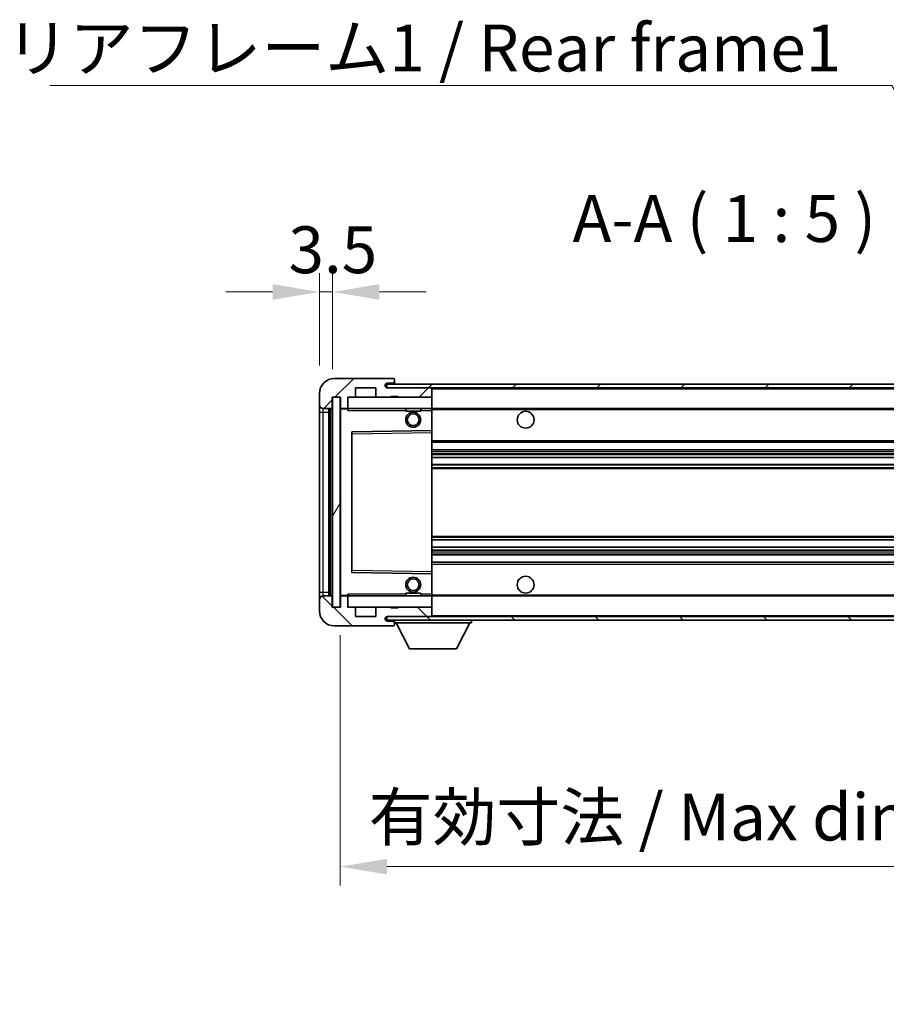
# Model space of a CAD drawing. Units: millimetres. Extents: x 0 to 11018, y 0 to 1405.
# Drawn here: x 2245 to 2476, y 859 to 1122 of the extents above; entities that cross this region are included whole.
import ezdxf

# ---------------------------------------------------------------- set-up
doc = ezdxf.new("R2010")
doc.units = ezdxf.units.MM
doc.header["$LTSCALE"] = 3
doc.layers.get('Defpoints').update_dxf_attribs({"lineweight": 25})
for name, color, linetype, lineweight in [('Dimension (ISO)', 7, 'Continuous', 18), ('Hatch (ISO)', 1, 'Continuous', 18), ('Symbol (ISO)', 7, 'Continuous', 18), ('Visible (ISO)', 7, 'Continuous', 35), ('Visible Narrow (ISO)', 7, 'Continuous', 25)]:
    doc.layers.add(name, color=color, linetype=linetype, lineweight=lineweight)
doc.styles.add('Note Text (TK)', font='txt')
doc.dimstyles.new('Default - Method 1b (TK)', dxfattribs={"dimscale": 3, "dimtxt": 2.5, "dimasz": 2.5, "dimexe": 1, "dimexo": 1.5, "dimgap": 1, "dimtad": 1, "dimtoh": 1, "dimrnd": 1e-08, "dimdsep": 46, "dimtxsty": 'Note Text (TK)', "dimcen": 0.09, "dimdle": 5, "dimclrd": 100, "dimclre": 100, "dimclrt": 7, "dimadec": 1, "dimazin": 1, "dimtfac": 1, "dimtmove": 0, "dimatfit": 3, "dimfxl": 1, "dimtolj": 1, "dimlwd": -1, "dimlwe": -1, "dimarcsym": 0})
doc.dimstyles.new('Default - Method 1b (TK)$7', dxfattribs={"dimscale": 3, "dimtxt": 2.5, "dimasz": 2.5, "dimexe": 1, "dimexo": 1.5, "dimgap": 1, "dimtad": 1, "dimtoh": 1, "dimrnd": 1e-08, "dimdsep": 46, "dimtxsty": 'Note Text (TK)', "dimcen": 0.09, "dimdle": 5, "dimclrd": 100, "dimclre": 100, "dimclrt": 7, "dimadec": 1, "dimazin": 1, "dimtfac": 1, "dimtmove": 0, "dimatfit": 3, "dimfxl": 1, "dimtolj": 1, "dimlwd": -1, "dimlwe": -1, "dimarcsym": 0})
pattern_1 = [(45, (1110.5, -40), (-11.22532, 11.22532), [])]
pattern_2 = [(135.0002, (1110.5, -40), (-11.22528, -11.22536), [])]

# ---------------------------------------------------------------- blocks, each defined once
blk = doc.blocks.new('*D64')
at = {"layer": 'Defpoints', "color": 0}
for p in [(2329.97, 964.96), (2534.97, 965.06), (2534.97, 895.75)]:
    blk.add_point(p, dxfattribs=at)
at = {"layer": 'Dimension (ISO)', "color": 100}
for p, q in [((2329.97, 957.46), (2329.97, 890.75)), ((2534.97, 957.56), (2534.97, 890.75)), ((2342.47, 895.75), (2522.47, 895.75))]:
    blk.add_line(p, q, dxfattribs=at)
for points in [[(2342.47, 897.83), (2342.47, 893.67), (2329.97, 895.75)], [(2522.47, 897.83), (2522.47, 893.67), (2534.97, 895.75)]]:
    blk.add_solid(points, dxfattribs=at)
at = {"layer": 'Dimension (ISO)', "color": 7, "insert": (2337.59, 908.99), "char_height": 12.5, "attachment_point": 4, "style": 'Note Text (TK)'}
blk.add_mtext('\\A1;\\fＭＳ Ｐゴシック|b0|i0;\\H12.5000;有効寸法 / Max dim. 205', dxfattribs=at)
blk = doc.blocks.new('*D66')
at = {"layer": 'Defpoints', "color": 0}
for p in [(2324.47, 1049.04), (2324.47, 1021.96), (2327.97, 1020.96)]:
    blk.add_point(p, dxfattribs=at)
at = {"layer": 'Dimension (ISO)', "color": 100}
for p, q in [((2324.47, 1029.46), (2324.47, 1054.04)), ((2327.97, 1028.46), (2327.97, 1054.04)), ((2311.97, 1049.04), (2299.47, 1049.04)), ((2327.97, 1049.04), (2324.47, 1049.04)), ((2340.47, 1049.04), (2352.97, 1049.04))]:
    blk.add_line(p, q, dxfattribs=at)
for points in [[(2311.97, 1051.12), (2311.97, 1046.95), (2324.47, 1049.04)], [(2340.47, 1051.12), (2340.47, 1046.95), (2327.97, 1049.04)]]:
    blk.add_solid(points, dxfattribs=at)
at = {"layer": 'Dimension (ISO)', "color": 7, "insert": (2316.21, 1060.29), "char_height": 12.5, "attachment_point": 4, "style": 'Note Text (TK)'}
blk.add_mtext('\\A1;3.5', dxfattribs=at)

msp = doc.modelspace()

# ---------------------------------------------------------------- hatches: boundary and pattern name
at = {"layer": 'Hatch (ISO)'}
h = msp.add_hatch(dxfattribs=at)
h.set_pattern_fill('ANSI31', color=256, scale=127, style=0)
h.set_pattern_definition(pattern_1)
edge = h.paths.add_edge_path()
edge.add_ellipse((2331.7728, 1018.2562), major_axis=(0, -0.3), ratio=1, start_angle=0, end_angle=90)
edge.add_line((2332.0728, 1018.2562), (2332.0728, 1020.9562))
edge.add_line((2332.0728, 1020.9562), (2333.7728, 1020.9562))
edge.add_ellipse((2333.7728, 1021.2562), major_axis=(0, -0.3), ratio=1, start_angle=0, end_angle=90)
edge.add_line((2334.0728, 1021.2562), (2334.0728, 1023.4562))
edge.add_line((2334.0728, 1023.4562), (2339.4728, 1023.4562))
edge.add_line((2339.4728, 1023.4562), (2339.4728, 1021.2562))
edge.add_ellipse((2339.7728, 1021.2562), major_axis=(-0.3, 0), ratio=1, start_angle=0, end_angle=90)
edge.add_line((2339.7728, 1020.9562), (2343.4728, 1020.9562))
edge.add_line((2343.4728, 1020.9562), (2343.4728, 1021.1562))
edge.add_line((2343.4728, 1021.1562), (2345.4728, 1021.1562))
edge.add_line((2345.4728, 1021.1562), (2345.4728, 1020.9562))
edge.add_line((2345.4728, 1020.9562), (2354.1728, 1020.9562))
edge.add_ellipse((2354.1728, 1021.2562), major_axis=(0, -0.3), ratio=1, start_angle=0, end_angle=90)
edge.add_line((2354.4728, 1021.2562), (2354.4728, 1023.1562))
edge.add_ellipse((2354.1728, 1023.1562), major_axis=(0.3, 0), ratio=1, start_angle=0, end_angle=90)
edge.add_line((2354.1728, 1023.4562), (2342.5978, 1023.4562))
edge.add_ellipse((2342.5978, 1024.0812), major_axis=(0, -0.625), ratio=1, start_angle=348.463041, end_angle=360, ccw=False)
edge.add_ellipse((2342.5978, 1024.0812), major_axis=(-0.125, -0.6124), ratio=1, start_angle=191.536959, end_angle=360, ccw=False)
edge.add_line((2342.5978, 1024.7062), (2343.9728, 1024.7062))
edge.add_ellipse((2343.9728, 1025.2062), major_axis=(0, -0.5), ratio=1, start_angle=0, end_angle=90)
edge.add_line((2344.4728, 1025.2062), (2344.4728, 1025.6562))
edge.add_ellipse((2344.1728, 1025.6562), major_axis=(0.3, 0), ratio=1, start_angle=0, end_angle=90)
edge.add_line((2344.1728, 1025.9562), (2328.4728, 1025.9562))
edge.add_ellipse((2328.4728, 1021.9562), major_axis=(0, 4), ratio=1, start_angle=0, end_angle=90)
edge.add_line((2324.4728, 1021.9562), (2324.4728, 1018.9562))
edge.add_ellipse((2325.4728, 1018.9562), major_axis=(-1, 0), ratio=1, start_angle=0, end_angle=90)
edge.add_line((2325.4728, 1017.9562), (2327.5728, 1017.9562))
edge.add_ellipse((2327.5728, 1018.2562), major_axis=(0, -0.3), ratio=1, start_angle=0, end_angle=90)
edge.add_line((2327.8728, 1018.2562), (2327.8728, 1020.9562))
edge.add_line((2327.8728, 1020.9562), (2327.9728, 1020.9562))
edge.add_line((2327.9728, 1020.9562), (2329.9728, 1020.9562))
edge.add_line((2329.9728, 1020.9562), (2330.0728, 1020.9562))
edge.add_line((2330.0728, 1020.9562), (2330.0728, 1018.2562))
edge.add_ellipse((2330.3728, 1018.2562), major_axis=(-0.3, 0), ratio=1, start_angle=0, end_angle=90)
edge.add_line((2330.3728, 1017.9562), (2331.7728, 1017.9562))
h = msp.add_hatch(dxfattribs=at)
h.set_pattern_fill('ANSI31', color=256, scale=127, style=0)
h.set_pattern_definition(pattern_1)
edge = h.paths.add_edge_path()
edge.add_line((2541.9728, 1018.7062), (2536.9728, 1018.7062))
edge.add_line((2536.9728, 1018.7062), (2536.9728, 1017.7062))
edge.add_line((2536.9728, 1017.7062), (2541.9728, 1017.7062))
edge.add_ellipse((2541.9728, 1019.2062), major_axis=(0, -1.5), ratio=1, start_angle=0, end_angle=90)
edge.add_line((2543.4728, 1019.2062), (2543.4728, 1022.9562))
edge.add_ellipse((2541.9728, 1022.9562), major_axis=(1.5, 0), ratio=1, start_angle=0, end_angle=90)
edge.add_line((2541.9728, 1024.4562), (2342.4728, 1024.4562))
edge.add_line((2342.4728, 1024.4562), (2342.4728, 1023.4688))
edge.add_line((2342.4728, 1023.4688), (2342.4728, 1023.4562))
edge.add_line((2342.4728, 1023.4562), (2342.5978, 1023.4562))
edge.add_line((2342.5978, 1023.4562), (2354.1728, 1023.4562))
edge.add_line((2354.1728, 1023.4562), (2522.4728, 1023.4562))
edge.add_line((2522.4728, 1023.4562), (2528.3728, 1023.4562))
edge.add_line((2528.3728, 1023.4562), (2534.8728, 1023.4562))
edge.add_line((2534.8728, 1023.4562), (2541.4728, 1023.4562))
edge.add_line((2541.4728, 1023.4562), (2541.9728, 1023.4562))
edge.add_ellipse((2541.9728, 1022.9562), major_axis=(0, 0.5), ratio=1, start_angle=270, end_angle=360, ccw=False)
edge.add_line((2542.4728, 1022.9562), (2542.4728, 1019.2062))
edge.add_ellipse((2541.9728, 1019.2062), major_axis=(0.5, 0), ratio=1, start_angle=270, end_angle=360, ccw=False)
h = msp.add_hatch(dxfattribs=at)
h.set_pattern_fill('ANSI31', color=256, scale=127, angle=14.999978, style=0)
h.set_pattern_definition([(60, (1110.5, -40), (-13.74815, 7.9375), [])])
h.paths.add_polyline_path([(2329.9728, 1020.9562), (2327.9728, 1020.9562), (2327.9728, 964.9562), (2329.9728, 964.9562)])
h = msp.add_hatch(dxfattribs=at)
h.set_pattern_fill('ANSI31', color=256, scale=127, angle=90.00021, style=0)
h.set_pattern_definition(pattern_2)
edge = h.paths.add_edge_path()
edge.add_ellipse((2331.7728, 967.6562), major_axis=(0.3, 0), ratio=1, start_angle=0, end_angle=90)
edge.add_line((2331.7728, 967.9562), (2330.3728, 967.9562))
edge.add_ellipse((2330.3728, 967.6562), major_axis=(0, 0.3), ratio=1, start_angle=0, end_angle=90)
edge.add_line((2330.0728, 967.6562), (2330.0728, 964.9562))
edge.add_line((2330.0728, 964.9562), (2329.9728, 964.9562))
edge.add_line((2329.9728, 964.9562), (2327.9728, 964.9562))
edge.add_line((2327.9728, 964.9562), (2327.8728, 964.9562))
edge.add_line((2327.8728, 964.9562), (2327.8728, 967.6562))
edge.add_ellipse((2327.5728, 967.6562), major_axis=(0.3, 0), ratio=1, start_angle=0, end_angle=90)
edge.add_line((2327.5728, 967.9562), (2325.4728, 967.9562))
edge.add_ellipse((2325.4728, 966.9562), major_axis=(0, 1), ratio=1, start_angle=0, end_angle=90)
edge.add_line((2324.4728, 966.9562), (2324.4728, 963.9562))
edge.add_ellipse((2328.4728, 963.9562), major_axis=(-4, 0), ratio=1, start_angle=0, end_angle=90)
edge.add_line((2328.4728, 959.9562), (2344.1728, 959.9562))
edge.add_ellipse((2344.1728, 960.2562), major_axis=(0, -0.3), ratio=1, start_angle=0, end_angle=90)
edge.add_line((2344.4728, 960.2562), (2344.4728, 960.7062))
edge.add_ellipse((2343.9728, 960.7062), major_axis=(0.5, 0), ratio=1, start_angle=0, end_angle=90)
edge.add_line((2343.9728, 961.2062), (2342.5978, 961.2062))
edge.add_ellipse((2342.5978, 961.8312), major_axis=(0, -0.625), ratio=1, start_angle=191.536959, end_angle=360, ccw=False)
edge.add_ellipse((2342.5978, 961.8312), major_axis=(-0.125, 0.6124), ratio=1, start_angle=348.463041, end_angle=360, ccw=False)
edge.add_line((2342.5978, 962.4562), (2354.1728, 962.4562))
edge.add_ellipse((2354.1728, 962.7562), major_axis=(0, -0.3), ratio=1, start_angle=0, end_angle=90)
edge.add_line((2354.4728, 962.7562), (2354.4728, 964.6562))
edge.add_ellipse((2354.1728, 964.6562), major_axis=(0.3, 0), ratio=1, start_angle=0, end_angle=90)
edge.add_line((2354.1728, 964.9562), (2345.4728, 964.9562))
edge.add_line((2345.4728, 964.9562), (2345.4728, 964.7562))
edge.add_line((2345.4728, 964.7562), (2343.4728, 964.7562))
edge.add_line((2343.4728, 964.7562), (2343.4728, 964.9562))
edge.add_line((2343.4728, 964.9562), (2339.7728, 964.9562))
edge.add_ellipse((2339.7728, 964.6562), major_axis=(0, 0.3), ratio=1, start_angle=0, end_angle=90)
edge.add_line((2339.4728, 964.6562), (2339.4728, 962.4562))
edge.add_line((2339.4728, 962.4562), (2334.0728, 962.4562))
edge.add_line((2334.0728, 962.4562), (2334.0728, 964.6562))
edge.add_ellipse((2333.7728, 964.6562), major_axis=(0.3, 0), ratio=1, start_angle=0, end_angle=90)
edge.add_line((2333.7728, 964.9562), (2332.0728, 964.9562))
edge.add_line((2332.0728, 964.9562), (2332.0728, 967.6562))
h = msp.add_hatch(dxfattribs=at)
h.set_pattern_fill('ANSI31', color=256, scale=127, angle=90.00021, style=0)
h.set_pattern_definition(pattern_2)
edge = h.paths.add_edge_path()
edge.add_line((2536.9728, 967.2062), (2541.9728, 967.2062))
edge.add_ellipse((2541.9728, 966.7062), major_axis=(0, 0.5), ratio=1, start_angle=270, end_angle=360, ccw=False)
edge.add_line((2542.4728, 966.7062), (2542.4728, 962.9562))
edge.add_ellipse((2541.9728, 962.9562), major_axis=(0.5, 0), ratio=1, start_angle=270, end_angle=360, ccw=False)
edge.add_line((2541.9728, 962.4562), (2541.4728, 962.4562))
edge.add_line((2541.4728, 962.4562), (2534.8728, 962.4562))
edge.add_line((2534.8728, 962.4562), (2528.3728, 962.4562))
edge.add_line((2528.3728, 962.4562), (2522.4728, 962.4562))
edge.add_line((2522.4728, 962.4562), (2354.1728, 962.4562))
edge.add_line((2354.1728, 962.4562), (2342.5978, 962.4562))
edge.add_line((2342.5978, 962.4562), (2342.4728, 962.4562))
edge.add_line((2342.4728, 962.4562), (2342.4728, 962.4436))
edge.add_line((2342.4728, 962.4436), (2342.4728, 961.4562))
edge.add_line((2342.4728, 961.4562), (2541.9728, 961.4562))
edge.add_ellipse((2541.9728, 962.9562), major_axis=(0, -1.5), ratio=1, start_angle=0, end_angle=90)
edge.add_line((2543.4728, 962.9562), (2543.4728, 966.7062))
edge.add_ellipse((2541.9728, 966.7062), major_axis=(1.5, 0), ratio=1, start_angle=0, end_angle=90)
edge.add_line((2541.9728, 968.2062), (2536.9728, 968.2062))
edge.add_line((2536.9728, 968.2062), (2536.9728, 967.2062))

# ---------------------------------------------------------------- linework, layer by layer
at = {"layer": 'Visible (ISO)'}
for p, q in [((2344.1728, 1025.9562), (2328.4728, 1025.9562)), ((2541.9728, 1024.4562), (2342.4728, 1024.4562)), ((2342.4728, 1024.4562), (2342.4728, 1023.4562)), ((2342.5978, 1024.7062), (2343.9728, 1024.7062)), ((2343.9728, 1024.7062), (2344.4728, 1024.7062)), ((2344.1728, 1025.9562), (2344.2228, 1025.9562)), ((2344.4728, 1025.7062), (2344.4728, 1025.6562)), ((2344.4728, 1025.2062), (2344.4728, 1025.6562)), ((2344.4728, 1024.7062), (2344.4728, 1025.2062)), ((2344.4728, 1024.7062), (2344.4728, 1024.4562)), ((2324.4728, 1021.9562), (2324.4728, 1018.9562)), ((2334.0728, 1021.2562), (2334.0728, 1023.4562)), ((2334.0728, 1023.4562), (2339.4728, 1023.4562)), ((2339.4728, 1023.4562), (2339.4728, 1021.2562)), ((2342.4728, 1023.4562), (2541.9728, 1023.4562)), ((2354.1728, 1023.4562), (2342.5978, 1023.4562)), ((2354.4728, 1023.4562), (2354.4728, 1023.1562)), ((2354.4728, 1021.2562), (2354.4728, 1023.1562)), ((2324.4728, 1018.9562), (2324.4728, 1016.9562)), ((2327.8728, 1018.2562), (2327.8728, 1020.9562)), ((2327.8728, 1020.9562), (2330.0728, 1020.9562)), ((2329.9728, 1020.9562), (2327.9728, 1020.9562)), ((2327.9728, 1020.9562), (2327.9728, 964.9562)), ((2329.9728, 964.9562), (2329.9728, 1020.9562)), ((2330.0728, 1020.9562), (2330.0728, 1018.2562)), ((2332.0728, 1018.2562), (2332.0728, 1020.9562)), ((2332.0728, 1020.9562), (2333.7728, 1020.9562)), ((2333.7728, 1020.9562), (2339.7728, 1020.9562)), ((2339.7728, 1020.9562), (2343.4728, 1020.9562)), ((2343.4728, 1020.9562), (2343.4728, 1021.1562)), ((2343.4728, 1021.1562), (2345.4728, 1021.1562)), ((2343.4728, 1020.9562), (2345.4728, 1020.9562)), ((2345.4728, 1021.1562), (2345.4728, 1020.9562)), ((2345.4728, 1020.9562), (2354.1728, 1020.9562)), ((2354.1728, 1020.9562), (2354.4728, 1020.9562)), ((2354.4728, 1021.2562), (2354.4728, 1020.9562)), ((2354.4728, 1020.9562), (2354.4728, 1017.9562)), ((2324.4728, 1016.9562), (2324.4728, 968.9562)), ((2325.4728, 1017.9562), (2327.5728, 1017.9562)), ((2326.9728, 967.9562), (2326.9728, 1017.9562)), ((2327.2728, 1017.9562), (2327.2728, 967.9562)), ((2330.0728, 1017.8562), (2330.0728, 968.0562)), ((2330.3728, 1017.9562), (2330.1728, 1017.9562)), ((2330.3728, 1017.9562), (2331.7728, 1017.9562)), ((2332.0728, 1017.9562), (2331.7728, 1017.9562)), ((2332.0728, 1017.9562), (2332.0728, 1018.2562)), ((2332.0728, 1017.9562), (2332.0728, 1017.4562)), ((2354.4728, 1017.9562), (2332.0728, 1017.9562)), ((2347.4728, 1017.9562), (2347.4728, 1017.2562)), ((2351.4728, 1017.2562), (2347.4728, 1017.2562)), ((2351.4728, 1017.9562), (2351.4728, 1017.2562)), ((2354.4728, 1017.4562), (2354.4728, 1017.9562)), ((2354.4728, 1017.9562), (2522.4728, 1017.9562)), ((2354.4728, 1017.4562), (2354.4728, 1012.0562)), ((2333.0728, 1011.6078), (2333.0728, 974.3046)), ((2354.4728, 1012.0562), (2333.1712, 1011.7078)), ((2354.4728, 1011.5561), (2354.4728, 1012.0562)), ((2354.4728, 1011.5561), (2354.4728, 974.3563)), ((2354.4728, 1008.9562), (2534.9728, 1008.9562)), ((2354.4728, 1006.9562), (2534.9728, 1006.9562)), ((2354.4728, 1004.9109), (2534.9728, 1004.9109)), ((2354.4728, 1003.0014), (2534.9728, 1003.0014)), ((2354.4728, 982.911), (2534.9728, 982.911)), ((2354.4728, 981.0015), (2534.9728, 981.0015)), ((2354.4728, 978.9562), (2534.9728, 978.9562)), ((2354.4728, 976.9562), (2534.9728, 976.9562)), ((2354.4728, 973.8562), (2354.4728, 974.3563)), ((2333.1712, 974.2046), (2354.4728, 973.8562)), ((2354.4728, 973.8562), (2354.4728, 968.4562)), ((2324.4728, 968.9562), (2324.4728, 966.9562)), ((2324.4728, 966.9562), (2324.4728, 963.9562)), ((2327.5728, 967.9562), (2325.4728, 967.9562)), ((2327.8728, 964.9562), (2327.8728, 967.6562)), ((2330.0728, 967.6562), (2330.0728, 964.9562)), ((2330.1728, 967.9562), (2330.3728, 967.9562)), ((2331.7728, 967.9562), (2330.3728, 967.9562)), ((2331.7728, 967.9562), (2332.0728, 967.9562)), ((2332.0728, 968.4562), (2332.0728, 967.9562)), ((2332.0728, 967.9562), (2354.4728, 967.9562)), ((2332.0728, 967.6562), (2332.0728, 967.9562)), ((2332.0728, 964.9562), (2332.0728, 967.6562)), ((2347.4728, 968.6562), (2351.4728, 968.6562)), ((2347.4728, 967.9562), (2347.4728, 968.6562)), ((2351.4728, 967.9562), (2351.4728, 968.6562)), ((2354.4728, 967.9562), (2354.4728, 968.4562)), ((2354.4728, 967.9562), (2354.4728, 964.9562)), ((2354.4728, 967.9562), (2522.4728, 967.9562)), ((2330.0728, 964.9562), (2327.8728, 964.9562)), ((2327.9728, 964.9562), (2329.9728, 964.9562)), ((2333.7728, 964.9562), (2332.0728, 964.9562)), ((2339.7728, 964.9562), (2333.7728, 964.9562)), ((2334.0728, 962.4562), (2334.0728, 964.6562)), ((2339.4728, 964.6562), (2339.4728, 962.4562)), ((2343.4728, 964.9562), (2339.7728, 964.9562)), ((2343.4728, 964.7562), (2343.4728, 964.9562)), ((2345.4728, 964.9562), (2343.4728, 964.9562)), ((2345.4728, 964.7562), (2343.4728, 964.7562)), ((2354.1728, 964.9562), (2345.4728, 964.9562)), ((2345.4728, 964.9562), (2345.4728, 964.7562)), ((2354.4728, 964.9562), (2354.1728, 964.9562)), ((2354.4728, 964.9562), (2354.4728, 964.6562)), ((2354.4728, 962.7562), (2354.4728, 964.6562)), ((2339.4728, 962.4562), (2334.0728, 962.4562)), ((2541.9728, 962.4562), (2342.4728, 962.4562)), ((2342.4728, 962.4562), (2342.4728, 961.4562)), ((2342.4728, 961.4562), (2541.9728, 961.4562)), ((2342.5978, 962.4562), (2354.1728, 962.4562)), ((2343.9728, 961.2062), (2342.5978, 961.2062)), ((2344.4728, 961.2062), (2343.9728, 961.2062)), ((2344.4728, 961.4562), (2344.4728, 960.7562)), ((2354.4728, 962.7562), (2354.4728, 962.4562)), ((2365.0728, 961.4562), (2365.0728, 960.7562)), ((2328.4728, 959.9562), (2344.1728, 959.9562)), ((2344.2228, 959.9562), (2344.1728, 959.9562)), ((2344.4728, 960.7062), (2344.4728, 960.7562)), ((2344.4728, 960.7562), (2365.0728, 960.7562)), ((2344.4728, 960.2562), (2344.4728, 960.7062)), ((2344.4728, 960.2562), (2344.4728, 960.2062)), ((2348.5228, 953.8562), (2344.9728, 960.7562)), ((2361.0228, 953.8562), (2364.5728, 960.7562)), ((2348.5228, 953.8562), (2361.0228, 953.8562))]:
    msp.add_line(p, q, dxfattribs=at)
for centre, radius in [((2349.4728, 1014.9562), 2), ((2349.4728, 1014.9562), 1.5706), ((2379.4728, 1014.9562), 2.25), ((2349.4728, 970.9562), 2), ((2349.4728, 970.9562), 1.5706), ((2379.4728, 970.9562), 2.25)]:
    msp.add_circle(centre, radius, dxfattribs=at)
for centre, radius, start, end in [((2328.4728, 1021.9562), 4, 90, 180), ((2342.5978, 1024.0812), 0.625, 90, 270), ((2343.9728, 1025.2062), 0.5, 270, 0), ((2344.1728, 1025.6562), 0.3, 0, 90), ((2344.2228, 1025.7062), 0.25, 0, 90), ((2354.1728, 1023.1562), 0.3, 0, 90), ((2325.4728, 1018.9562), 1, 180, 270), ((2333.7728, 1021.2562), 0.3, 270, 0), ((2339.7728, 1021.2562), 0.3, 180, 270), ((2354.1728, 1021.2562), 0.3, 270, 0), ((2327.5728, 1018.2562), 0.3, 270, 0), ((2330.3728, 1018.2562), 0.3, 180, 270), ((2330.1728, 1017.8562), 0.1, 90, 180), ((2331.7728, 1018.2562), 0.3, 270, 0), ((2333.1728, 1011.6078), 0.1, 90.936997, 180), ((2333.1728, 974.3046), 0.1, 180, 269.063003), ((2325.4728, 966.9562), 1, 90, 180), ((2327.5728, 967.6562), 0.3, 0, 90), ((2330.1728, 968.0562), 0.1, 180, 270), ((2330.3728, 967.6562), 0.3, 90, 180), ((2331.7728, 967.6562), 0.3, 0, 90), ((2328.4728, 963.9562), 4, 180, 270), ((2333.7728, 964.6562), 0.3, 0, 90), ((2339.7728, 964.6562), 0.3, 90, 180), ((2354.1728, 964.6562), 0.3, 0, 90), ((2342.5978, 961.8312), 0.625, 90, 270), ((2343.9728, 960.7062), 0.5, 0, 90), ((2354.1728, 962.7562), 0.3, 270, 0), ((2344.1728, 960.2562), 0.3, 270, 0), ((2344.2228, 960.2062), 0.25, 270, 0)]:
    msp.add_arc(centre, radius, start, end, dxfattribs=at)
at = {"layer": 'Visible Narrow (ISO)'}
for p, q in [((2354.4728, 1023.1562), (2522.0146, 1023.1562)), ((2324.4728, 1016.9562), (2325.4728, 1016.9562)), ((2325.4728, 1016.9562), (2325.4728, 1017.9562)), ((2325.4728, 968.9562), (2325.4728, 1016.9562)), ((2325.4728, 1016.9562), (2326.9728, 1016.9562)), ((2327.5228, 967.9562), (2327.5228, 1017.9562)), ((2330.1728, 1017.8562), (2330.0728, 1017.8562)), ((2330.1728, 1017.9562), (2330.1728, 1017.8562)), ((2330.1728, 1017.8562), (2332.0728, 1017.8562)), ((2330.1728, 968.0562), (2330.1728, 1017.8562)), ((2332.0728, 1017.4562), (2347.4728, 1017.4562)), ((2351.4728, 1017.4562), (2354.4728, 1017.4562)), ((2354.4728, 1017.6562), (2526.5173, 1017.6562)), ((2333.0728, 1011.2078), (2333.1728, 1011.2078)), ((2333.1728, 1011.2078), (2333.1712, 1011.7078)), ((2333.1728, 1011.2078), (2354.4728, 1011.5561)), ((2333.1728, 974.7046), (2333.1728, 1011.2078)), ((2354.4728, 1009.4562), (2534.9728, 1009.4562)), ((2354.4728, 1006.4562), (2534.9728, 1006.4562)), ((2354.4728, 1005.946), (2534.9728, 1005.946)), ((2354.4728, 1005.6862), (2534.9728, 1005.6862)), ((2354.4728, 1004.9511), (2534.9728, 1004.9511)), ((2354.4728, 1002.963), (2534.9728, 1002.963)), ((2354.4728, 1002.248), (2534.9728, 1002.248)), ((2354.4728, 1001.9864), (2534.9728, 1001.9864)), ((2354.4728, 983.926), (2534.9728, 983.926)), ((2354.4728, 983.6644), (2534.9728, 983.6644)), ((2354.4728, 982.9495), (2534.9728, 982.9495)), ((2354.4728, 980.9613), (2534.9728, 980.9613)), ((2354.4728, 980.2262), (2534.9728, 980.2262)), ((2354.4728, 979.9664), (2534.9728, 979.9664)), ((2354.4728, 979.4562), (2534.9728, 979.4562)), ((2333.0728, 974.7046), (2333.1728, 974.7046)), ((2333.1712, 974.2046), (2333.1728, 974.7046)), ((2354.4728, 974.3563), (2333.1728, 974.7046)), ((2354.4728, 976.4562), (2534.9728, 976.4562)), ((2324.4728, 968.9562), (2325.4728, 968.9562)), ((2325.4728, 967.9562), (2325.4728, 968.9562)), ((2325.4728, 968.9562), (2326.9728, 968.9562)), ((2330.0728, 968.0562), (2330.1728, 968.0562)), ((2332.0728, 968.0562), (2330.1728, 968.0562)), ((2330.1728, 968.0562), (2330.1728, 967.9562)), ((2347.4728, 968.4562), (2332.0728, 968.4562)), ((2354.4728, 968.4562), (2351.4728, 968.4562)), ((2354.4728, 968.2562), (2526.5173, 968.2562)), ((2354.4728, 962.7562), (2522.0146, 962.7562))]:
    msp.add_line(p, q, dxfattribs=at)

# ---------------------------------------------------------------- texts
at = {"layer": 'Symbol (ISO)', "color": 7, "insert": (2240.7626, 1120.3565), "char_height": 12.5, "width": 223.903513, "attachment_point": 1, "line_spacing_factor": 1.5, "style": 'Note Text (TK)'}
msp.add_mtext('{\\fＭＳ Ｐゴシック|b0|i0;リアフレーム1 / Rear frame1}', dxfattribs=at)
at = {"layer": 'Symbol (ISO)', "color": 7, "insert": (2391.9826, 1058.4562), "char_height": 12.5, "attachment_point": 7, "style": 'Note Text (TK)'}
msp.add_mtext('A-A ( 1 : 5 )', dxfattribs=at)

# ---------------------------------------------------------------- dimensions: what is measured, and where the dimension line sits
at = {"layer": 'Dimension (ISO)', "color": 100}
dim = msp.add_linear_dim(base=(2324.4728, 1049.0369), p1=(2327.9728, 1020.9562), p2=(2324.4728, 1021.9562), angle=180, dimstyle='Default - Method 1b (TK)', override={"dimscale": 0, "dimtxt": 12.5, "dimasz": 12.5, "dimexe": 5, "dimexo": 7.5, "dimgap": 5, "dimtoh": 0, "dimdec": 2, "dimcen": 0.45, "dimtol": 0, "dimlim": 0, "dimtp": 0, "dimtm": 0, "dimtdec": 2, "dimtofl": 1, "dimatfit": 1}, dxfattribs=at)
dim.commit()
dim.dimension.update_dxf_attribs({"geometry": '*D66', "text_midpoint": (2326.2228, 1049.0369), "dimtype": 160})
dim = msp.add_linear_dim(base=(2534.9728, 895.7499), p1=(2329.9728, 964.9562), p2=(2534.9728, 965.0562), text='\\fＭＳ Ｐゴシック|b0|i0;\\H12.5000;有効寸法 / Max dim. <>', dimstyle='Default - Method 1b (TK)', override={"dimscale": 0, "dimtxt": 12.5, "dimasz": 12.5, "dimexe": 5, "dimexo": 7.5, "dimgap": 5, "dimtoh": 0, "dimdec": 2, "dimcen": 0.45, "dimtol": 0, "dimlim": 0, "dimtp": 0, "dimtm": 0, "dimtdec": 2, "dimtofl": 0, "dimatfit": 1}, dxfattribs=at)
dim.commit()
dim.dimension.update_dxf_attribs({"geometry": '*D64', "text_midpoint": (2432.4728, 895.7499), "dimtype": 160})

# ---------------------------------------------------------------- leaders
at = {"layer": 'Symbol (ISO)', "color": 100, "annotation_type": 0, "has_hookline": 1, "hookline_direction": 1, "text_width": 212.0739}
msp.add_leader([(2524.4636, 1021.7682), (2477.1661, 1104.1384), (2464.6661, 1104.1384)], dimstyle='Default - Method 1b (TK)$7', override={"dimscale": 0, "dimtxt": 12.5, "dimasz": 12.5, "dimgap": 0, "dimtad": 1}, dxfattribs=at)

doc.saveas('drawing.dxf')
